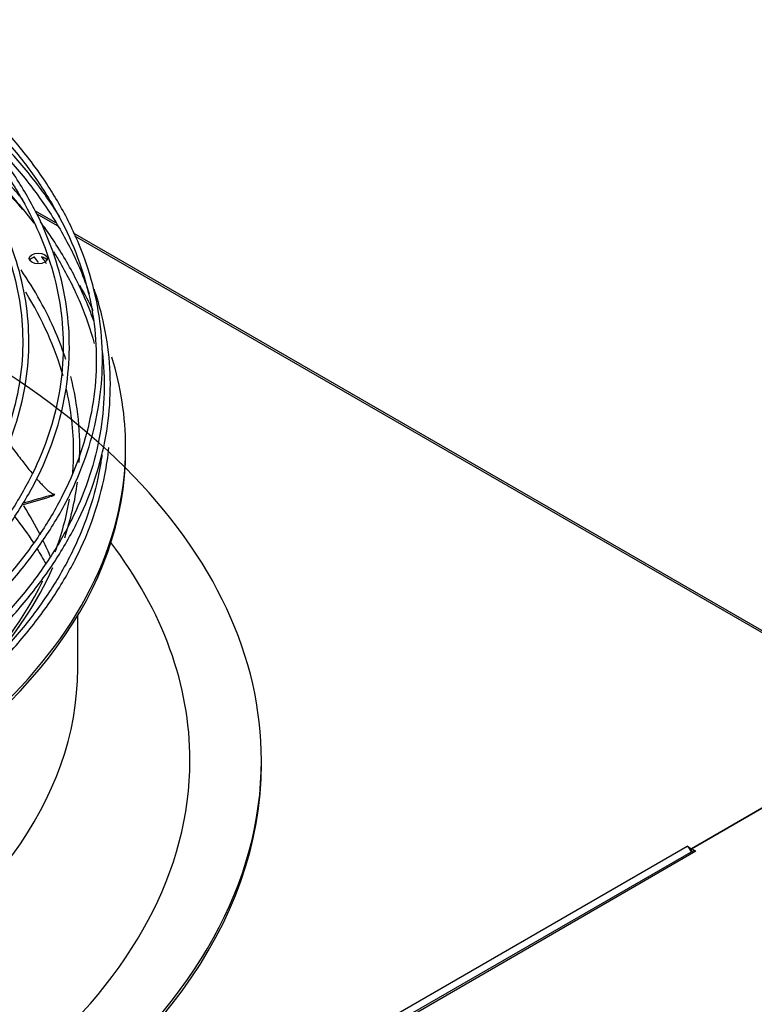
# Model space of a CAD drawing. Units: millimetres. Extents: x 5991 to 21790, y 4178 to 12406.
# Drawn here: x 20424 to 20784, y 9661 to 10143 of the extents above; entities that cross this region are included whole.
import ezdxf
from ezdxf.lldxf.tags import DXFTag

# ---------------------------------------------------------------- set-up
doc = ezdxf.new("R2010")
doc.units = ezdxf.units.MM
for name, color, linetype in [('04818', 7, 'Continuous'), ('04820_01', 7, 'Continuous'), ('Default', 7, 'Continuous'), ('FE080_BOCCAGLIO_', 7, 'Continuous'), ('FE080_CORPO_VENT', 7, 'Continuous'), ('FE080_GRIGLIA_CO', 7, 'Continuous')]:
    doc.layers.add(name, color=color, linetype=linetype)
tags = doc.linetypes.add('HIDDEN2', pattern=[4.7625, 3.175, -1.5875]).pattern_tags.tags
tags[6:7] = [DXFTag(74, 4), DXFTag(75, 0), DXFTag(340, '0'), DXFTag(46, 0.0), DXFTag(50, 0.0), DXFTag(44, 0.0), DXFTag(45, 0.0)]
tags[4:5] = [DXFTag(74, 4), DXFTag(75, 0), DXFTag(340, '0'), DXFTag(46, 0.0), DXFTag(50, 0.0), DXFTag(44, 0.0), DXFTag(45, 0.0)]

# ---------------------------------------------------------------- blocks, each defined once
blk = doc.blocks.new('SE3')
at = {"layer": '04818', "color": 7, "linetype": 'Continuous'}
for p, q in [((166.6313, 131.4153), (166.431, 131.5309)), ((166.6539, 131.3813), (166.4438, 131.5026)), ((175.0672, 126.5448), (166.8047, 131.3152)), ((175.0362, 126.5418), (166.8192, 131.2858)), ((175.0362, 126.5418), (172.8597, 125.2852)), ((160.1445, 117.9947), (172.8159, 125.3105)), ((172.8159, 125.3105), (172.8159, 125.3105)), ((172.8159, 125.3105), (172.8159, 125.3105)), ((172.8159, 125.3105), (172.8597, 125.2852)), ((172.8597, 125.2607), (172.8597, 125.2852)), ((172.8534, 125.2643), (172.8597, 125.2607))]:
    blk.add_line(p, q, dxfattribs=at)
blk.add_ellipse((172.8159, 125.2599), major_axis=(0.031, -0.0537), ratio=0.57735, start_param=1.143718, end_param=2.356194, dxfattribs=at)
at = {"layer": '04820_01', "color": 7, "linetype": 'Continuous'}
for p, q in [((172.8597, 125.2852), (175.0362, 126.5418)), ((172.8597, 125.2607), (172.8597, 125.2852)), ((172.9036, 125.2599), (172.8597, 125.2852)), ((172.8726, 125.2629), (160.214, 117.9545)), ((172.9036, 125.2599), (160.2322, 117.944)), ((172.8642, 125.2581), (172.8597, 125.2607)), ((172.9036, 125.2599), (172.9036, 125.2599))]:
    blk.add_line(p, q, dxfattribs=at)
blk.add_ellipse((172.9036, 125.2092), major_axis=(0.031, -0.0537), ratio=0.57735, start_param=2.356194, end_param=3.141593, dxfattribs=at)
at = {"layer": 'FE080_BOCCAGLIO_', "color": 7, "linetype": 'Continuous'}
for p, q in [((167.3159, 129.188), (167.3159, 129.2207)), ((166.8459, 127.0488), (166.8459, 127.572)), ((168.6459, 126.118), (168.6459, 126.1507))]:
    blk.add_line(p, q, dxfattribs=at)
for centre, major_axis, start_param, end_param in [((158.7459, 129.2207), (8.57, 0), 0.489506, 0.646976), ((166.4603, 131.0329), (-0.09, 0), 5.173983, 5.963498), ((166.4603, 131.0329), (-0.09, 0), 3.46128, 4.357982), ((158.7459, 129.2207), (-8.12, 0), 3.383405, 3.520286), ((158.7459, 129.2207), (8.57, 0), 0.272825, 0.325124), ((158.7459, 129.1717), (8.06, 0), 0.160768, 0.342652), ((158.7459, 129.2207), (8.57, 0), 2.905884, 6.283185), ((158.7459, 129.2207), (-8.12, 0), 3.324941, 3.383405), ((158.7459, 129.2207), (8.57, 0), 0, 0.178526), ((158.7459, 129.2207), (-8.12, 0), 3.108942, 3.288931), ((158.7459, 129.1717), (8.06, 0), 0, 0.134427), ((158.7459, 129.188), (8.57, 0), 3.141593, 6.283185), ((158.7459, 129.1717), (8.06, 0), 6.237265, 6.283185), ((158.7459, 126.1507), (9.9, 0), 2.616228, 6.283185), ((158.7459, 126.1507), (9.9, 0), 0, 0.525365), ((158.7459, 129.2207), (-8.12, 0), 2.950672, 3.067606), ((158.7459, 127.0488), (8.06, 0), 0.284501, 0.349863), ((158.7459, 129.1717), (8.06, 0), 6.071479, 6.183304), ((158.7459, 126.1507), (9.2, 0), 2.728363, 6.283185), ((158.7459, 127.0488), (8.06, 0), 0.23579, 0.272519), ((158.7459, 126.1507), (9.2, 0), 0, 0.413229), ((158.7459, 129.2207), (-8.12, 0), 2.664065, 2.886558), ((158.7459, 129.1717), (8.06, 0), 5.724956, 6.008643), ((158.7459, 127.0488), (8.1, 0), 3.141593, 6.283185), ((158.7459, 126.118), (9.9, 0), 3.141593, 6.283185)]:
    blk.add_ellipse(centre, major_axis=major_axis, ratio=0.57735, start_param=start_param, end_param=end_param, dxfattribs=at)
at = {"layer": 'FE080_BOCCAGLIO_', "color": 7, "linetype": 'HIDDEN2'}
blk.add_ellipse((158.7459, 126.1507), major_axis=(9.9, 0), ratio=0.57735, start_param=0.525365, end_param=2.616228, dxfattribs=at)
at = {"layer": 'FE080_BOCCAGLIO_', "color": 7, "linetype": 'Continuous'}
blk.add_ellipse((166.4603, 131.0655), major_axis=(0.09, 0), ratio=0.57735, dxfattribs=at)
for points in [[(166.2265, 128.5404), (166.2949, 128.4534), (166.3568, 128.3665), (166.4123, 128.2802)], [(166.4468, 128.2251), (166.4778, 128.1745), (166.5067, 128.1241), (166.5333, 128.074)]]:
    blk.add_open_spline(points, degree=3, dxfattribs=at)
at = {"layer": 'FE080_CORPO_VENT', "color": 7, "linetype": 'Continuous'}
blk.add_arc((159.6748, 151.8047), 24.0816, 285.9771, 286.6573, dxfattribs=at)
for points, knots in [([(166.1418, 129.2992), (166.177, 129.2508), (166.2101, 129.2061), (166.2723, 129.1233), (166.3015, 129.0853), (166.3423, 129.0333), (166.3554, 129.0167), (166.3805, 128.9855), (166.3926, 128.9707), (166.4041, 128.9568)], [0, 0, 0, 0, 0.125, 0.125, 0.25, 0.25, 0.3125, 0.3125, 0.3740057, 0.3740057, 0.3740057, 0.3740057]), ([(166.448, 128.9048), (166.4552, 128.8965), (166.4621, 128.8886), (166.4786, 128.8702), (166.4879, 128.8601), (166.5056, 128.8414), (166.514, 128.8327), (166.5379, 128.809), (166.552, 128.7962), (166.5769, 128.7764), (166.5878, 128.7694), (166.6064, 128.7604), (166.6143, 128.7586), (166.6208, 128.7593)], [0.4568329, 0.4568329, 0.4568329, 0.4568329, 0.5, 0.5, 0.5625, 0.5625, 0.625, 0.625, 0.75, 0.75, 0.875, 0.875, 1, 1, 1, 1]), ([(166.6208, 128.7593), (166.6146, 128.7487), (166.6072, 128.7413), (166.5927, 128.7346), (166.5865, 128.7333), (166.5797, 128.7333)], [0, 0, 0, 0, 0.125, 0.125, 0.2035562, 0.2035562, 0.2035562, 0.2035562])]:
    blk.add_open_spline(points, degree=3, knots=knots, dxfattribs=at)
blk.add_open_spline([(166.3126, 128.672), (166.4154, 128.701), (166.5181, 128.7301), (166.6208, 128.7593)], degree=3, dxfattribs=at)
at = {"layer": 'FE080_GRIGLIA_CO', "color": 7, "linetype": 'Continuous'}
for points, knots in [([(164.6792, 133.4049), (164.7577, 133.3585), (164.995, 133.2123), (165.3655, 132.9531), (165.7659, 132.6188), (166.1155, 132.2663), (166.4118, 131.898), (166.6526, 131.5168), (166.8363, 131.1253), (166.9617, 130.7261), (167.0276, 130.3222), (167.0337, 129.9163), (166.9797, 129.5114), (166.866, 129.1104), (166.6934, 128.7165), (166.4633, 128.3323), (166.1774, 127.9611), (165.8372, 127.6041), (165.4476, 127.2691), (165.1086, 127.0177), (164.9126, 126.8984), (164.8652, 126.87)], [0.6719289, 0.6719289, 0.6719289, 0.6719289, 0.6806975, 0.6990247, 0.7173516, 0.7356795, 0.7540107, 0.7723485, 0.7906973, 0.809061, 0.8274416, 0.8458374, 0.8642416, 0.8826414, 0.9010286, 0.9193999, 0.9377564, 0.9561014, 0.9744388, 0.9927721, 0.9979891, 0.9979891, 0.9979891, 0.9979891]), ([(164.8939, 126.8182), (164.9824, 126.8726), (165.211, 127.016), (165.5796, 127.2978), (165.961, 127.6408), (166.2926, 128.0049), (166.5692, 128.3832), (166.7894, 128.774), (166.9515, 129.1742), (167.0543, 129.5809), (167.0971, 129.9911), (167.0798, 130.4016), (167.0026, 130.8097), (166.8659, 131.2124), (166.6708, 131.6069), (166.4187, 131.9905), (166.1113, 132.3599), (165.7505, 132.7145), (165.3403, 133.044), (165.0234, 133.271), (164.8553, 133.3674), (164.8446, 133.3735)], [0.0058924, 0.0058924, 0.0058924, 0.0058924, 0.0354096, 0.0920594, 0.1487078, 0.205348, 0.2619705, 0.3185631, 0.3751136, 0.4316141, 0.4880673, 0.5444895, 0.6009047, 0.6573349, 0.7138026, 0.7703176, 0.8268773, 0.8834717, 0.9400893, 0.9967199, 1, 1, 1, 1]), ([(164.56, 133.3336), (164.7131, 133.2392), (165.0095, 133.0404), (165.4098, 132.72), (165.7633, 132.378), (166.0639, 132.0199), (166.3095, 131.6483), (166.4982, 131.2659), (166.6287, 130.8756), (166.6999, 130.4801), (166.7113, 130.0824), (166.6626, 129.6853), (166.5542, 129.2921), (166.3868, 128.9056), (166.1618, 128.529), (165.8811, 128.1653), (165.5462, 127.8157), (165.1616, 127.4887), (164.8418, 127.2527), (164.6627, 127.145), (164.6323, 127.127)], [0.6764848, 0.6764848, 0.6764848, 0.6764848, 0.6947142, 0.7134276, 0.7321415, 0.7508584, 0.7695817, 0.788316, 0.8070657, 0.8258338, 0.8446189, 0.863414, 0.8822056, 0.9009839, 0.9197451, 0.9384901, 0.9572227, 0.9759472, 0.9946673, 0.9981721, 0.9981721, 0.9981721, 0.9981721]), ([(164.6853, 127.0882), (164.8216, 127.1769), (165.0825, 127.3506), (165.472, 127.6672), (165.8246, 128.0119), (166.1265, 128.3756), (166.3722, 128.7525), (166.5609, 129.1406), (166.6907, 129.5366), (166.7608, 129.9375), (166.7709, 130.3403), (166.7208, 130.7419), (166.611, 131.1393), (166.4424, 131.5296), (166.2161, 131.9101), (165.9339, 132.2775), (165.5974, 132.6306), (165.2111, 132.9611), (164.87, 133.2136), (164.6695, 133.3325), (164.6124, 133.3662)], [0.0078706, 0.0078706, 0.0078706, 0.0078706, 0.0564624, 0.1143869, 0.1723072, 0.2302147, 0.2880975, 0.3459416, 0.4037349, 0.4614737, 0.5191684, 0.5768442, 0.6345241, 0.6922356, 0.7499957, 0.8078066, 0.8656598, 0.9235424, 0.9814426, 1, 1, 1, 1]), ([(164.2792, 133.2146), (164.4134, 133.1316), (164.6885, 132.9476), (165.0678, 132.6463), (165.4132, 132.3133), (165.7057, 131.9641), (165.9431, 131.6015), (166.1236, 131.2283), (166.2458, 130.8474), (166.3086, 130.4616), (166.3115, 130.0739), (166.2544, 129.6873), (166.1377, 129.3051), (165.9622, 128.9302), (165.7296, 128.566), (165.4411, 128.2145), (165.1017, 127.8816), (164.7291, 127.5789), (164.4799, 127.4139), (164.3525, 127.3315)], [0.6765055, 0.6765055, 0.6765055, 0.6765055, 0.6933405, 0.7125347, 0.7317293, 0.750927, 0.7701318, 0.7893488, 0.8085833, 0.8278381, 0.8471113, 0.8663944, 0.8856711, 0.9049319, 0.9241736, 0.9433982, 0.9626103, 0.9818147, 0.9973554, 0.9973554, 0.9973554, 0.9973554]), ([(164.4066, 127.2925), (164.4471, 127.3185), (164.6363, 127.4429), (164.9528, 127.6763), (165.3226, 128.0056), (165.6405, 128.3527), (165.9039, 128.7149), (166.1108, 129.0893), (166.2594, 129.4729), (166.3485, 129.8626), (166.3777, 130.2552), (166.3466, 130.6475), (166.2557, 131.0364), (166.1057, 131.4191), (165.8977, 131.7925), (165.6334, 132.1536), (165.3143, 132.5007), (164.945, 132.826), (164.6055, 133.082), (164.4002, 133.2055), (164.3311, 133.2468)], [0.5169216, 0.5169216, 0.5169216, 0.5169216, 0.524703, 0.5537413, 0.5827793, 0.6118129, 0.6408364, 0.6698423, 0.6988231, 0.7277744, 0.7566988, 0.7856077, 0.8145151, 0.8434353, 0.87238, 0.9013526, 0.9303493, 0.9593633, 0.9883878, 1, 1, 1, 1]), ([(166.6697, 131.4745), (166.6237, 131.5487), (166.4889, 131.7503), (166.2311, 132.0708), (165.8768, 132.4296), (165.553, 132.6984), (165.346, 132.8547), (165.285, 132.8988)], [0.7294552, 0.7294552, 0.7294552, 0.7294552, 0.7617378, 0.8180202, 0.8743385, 0.9306813, 0.9535789, 0.9535789, 0.9535789, 0.9535789]), ([(166.3073, 131.6439), (166.2796, 131.6766), (166.1444, 131.832), (165.8768, 132.103), (165.4773, 132.4346), (165.1775, 132.653), (165.0264, 132.7463)], [0.8030705, 0.8030705, 0.8030705, 0.8030705, 0.8180202, 0.8743385, 0.9306813, 0.985263, 0.985263, 0.985263, 0.985263]), ([(165.3549, 132.445), (165.4951, 132.3407), (165.7647, 132.1223), (166.1203, 131.7764), (166.3244, 131.5335), (166.4168, 131.4107)], [0.51992342, 0.51992342, 0.51992342, 0.51992342, 0.53299375, 0.5464666, 0.55975257, 0.55975257, 0.55975257, 0.55975257]), ([(165.8399, 132.3704), (165.9361, 132.2816), (166.1455, 132.0733), (166.43, 131.7342), (166.683, 131.3536), (166.8533, 131.0136), (166.9332, 130.8007), (166.9598, 130.72)], [0.53608551, 0.53608551, 0.53608551, 0.53608551, 0.5464666, 0.55994148, 0.57342071, 0.58690723, 0.59507414, 0.59507414, 0.59507414, 0.59507414]), ([(167.0026, 130.4542), (166.9876, 130.4978), (166.9219, 130.6755), (166.7765, 130.9836), (166.6011, 131.2608), (166.4952, 131.406), (166.4813, 131.4247)], [0.631136, 0.631136, 0.631136, 0.631136, 0.6493083, 0.7055001, 0.7617378, 0.7701046, 0.7701046, 0.7701046, 0.7701046]), ([(166.4147, 131.0869), (166.4167, 131.0842), (166.4314, 131.0647), (166.4459, 131.0452), (166.4581, 131.0282)], [0.55965028, 0.55965028, 0.55965028, 0.55965028, 0.559941483, 0.561761295, 0.561761295, 0.561761295, 0.561761295]), ([(166.5417, 131.0147), (166.5353, 131.0237), (166.5194, 131.046), (166.5033, 131.0682), (166.4936, 131.0814)], [0.757740897, 0.757740897, 0.757740897, 0.757740897, 0.761737769, 0.767623412, 0.767623412, 0.767623412, 0.767623412]), ([(166.6089, 131.1321), (166.6311, 131.0966), (166.7301, 130.9328), (166.8791, 130.6354), (166.9711, 130.3691), (167.0072, 130.235)], [0.56967468, 0.56967468, 0.56967468, 0.56967468, 0.57342071, 0.58690723, 0.60040404, 0.60040404, 0.60040404, 0.60040404]), ([(164.9568, 126.538), (165.0282, 126.5815), (165.2446, 126.7158), (165.6036, 126.9867), (165.9918, 127.3292), (166.3303, 127.6933), (166.614, 128.0719), (166.8417, 128.4633), (167.0113, 128.8644), (167.1218, 129.2723), (167.1724, 129.684), (167.1628, 130.0966), (167.1016, 130.4577), (167.037, 130.6796), (167.0078, 130.7657)], [0.0065963, 0.0065963, 0.0065963, 0.0065963, 0.0303412, 0.0867183, 0.1430945, 0.1994635, 0.2558161, 0.3121407, 0.3684252, 0.4246611, 0.4808496, 0.5370049, 0.593151, 0.6290336, 0.6290336, 0.6290336, 0.6290336]), ([(167.0811, 130.1945), (167.0828, 130.182), (167.1016, 130.0341), (167.1149, 129.7497), (167.0738, 129.3424), (166.9728, 128.9384), (166.8128, 128.5407), (166.5949, 128.1523), (166.3206, 127.7758), (165.9921, 127.4141), (165.6116, 127.0696), (165.2584, 126.8027), (165.0319, 126.6519), (164.9583, 126.6048)], [0.6126669, 0.6126669, 0.6126669, 0.6126669, 0.6139131, 0.6274336, 0.6409615, 0.6544883, 0.668007, 0.6815144, 0.6950106, 0.7084979, 0.721979, 0.7354566, 0.7417323, 0.7417323, 0.7417323, 0.7417323]), ([(164.9568, 126.2114), (165.0282, 126.2549), (165.2446, 126.3892), (165.6036, 126.6601), (165.9918, 127.0026), (166.3303, 127.3668), (166.614, 127.7453), (166.8417, 128.1367), (167.0113, 128.5378), (167.109, 128.8987), (167.1427, 129.1254), (167.1517, 129.2151)], [0.0065963, 0.0065963, 0.0065963, 0.0065963, 0.0303412, 0.0867183, 0.1430945, 0.1994635, 0.2558161, 0.3121407, 0.3684252, 0.4246611, 0.4614035, 0.4614035, 0.4614035, 0.4614035]), ([(167.083, 129.1425), (167.0775, 129.1004), (167.0506, 128.923), (166.9728, 128.6118), (166.8128, 128.2141), (166.5949, 127.8257), (166.3206, 127.4492), (165.9921, 127.0875), (165.6116, 126.743), (165.2594, 126.4768), (165.034, 126.3267), (164.9615, 126.2803)], [0.636758, 0.636758, 0.636758, 0.636758, 0.6409615, 0.6544883, 0.668007, 0.6815144, 0.6950106, 0.7084979, 0.721979, 0.7354566, 0.7416417, 0.7416417, 0.7416417, 0.7416417])]:
    blk.add_open_spline(points, degree=3, knots=knots, dxfattribs=at)

msp = doc.modelspace()

# ---------------------------------------------------------------- block references
at = {"layer": 'Default', "xscale": 50, "yscale": 50, "zscale": 50}
msp.add_blockref('SE3', (12110.45, 3472.65), dxfattribs=at)

doc.saveas('drawing.dxf')
